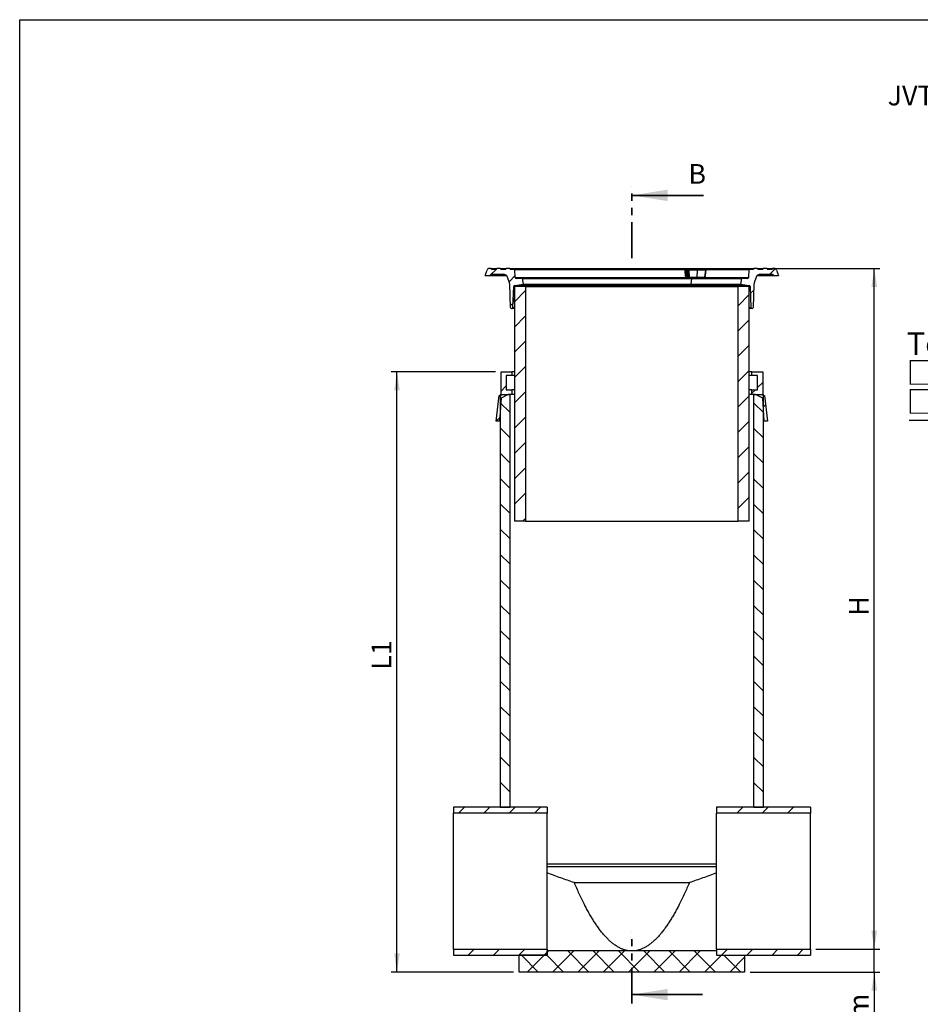
# Model space of a CAD drawing. Units: millimetres. Extents: x 10 to 410, y 10 to 287.
# Drawn here: x 10 to 170, y 112 to 287 of the extents above; entities that cross this region are included whole.
import ezdxf

# ---------------------------------------------------------------- set-up
doc = ezdxf.new("R2010")
doc.units = ezdxf.units.MM
doc.linetypes.add('PHANTOM', pattern=[12.7, 6.35, -1.27, 1.27, -1.27, 1.27, -1.27])
doc.layers.add('SLD-0', color=179, linetype='Continuous')
doc.styles.add('SLDTEXTSTYLE0', font='TXT', dxfattribs={"width": 0.605})
doc.styles.add('SLDTEXTSTYLE1', font='TXT', dxfattribs={"width": 0.605, "bigfont": 'bigfont'})
doc.styles.add('SLDTEXTSTYLE2', font='TXT', dxfattribs={"width": 0.75})
doc.dimstyles.new('SLDDIMSTYLE1', dxfattribs={"dimtxt": 3.5, "dimasz": 3.302, "dimexe": 0, "dimexo": 0.0625, "dimgap": 0.875, "dimtad": 1, "dimlfac": 12, "dimrnd": 1e-09, "dimzin": 12, "dimdsep": 46, "dimtxsty": 'SLDTEXTSTYLE2', "dimsah": 1, "dimcen": 0.09, "dimadec": 0, "dimazin": 3, "dimtfac": 1, "dimtdec": 3, "dimtofl": 0, "dimtmove": 0, "dimatfit": 3, "dimfxl": 0, "dimfrac": 2, "dimtolj": 1, "dimtzin": 12, "dimarcsym": 0})
doc.dimstyles.new('SLDDIMSTYLE2', dxfattribs={"dimtxt": 3.5, "dimasz": 3.302, "dimexe": 0, "dimexo": 0.0625, "dimgap": 0.875, "dimtad": 1, "dimlfac": 12, "dimrnd": 1e-09, "dimzin": 12, "dimdsep": 46, "dimtxsty": 'SLDTEXTSTYLE2', "dimsah": 1, "dimcen": 0.09, "dimadec": 0, "dimazin": 3, "dimtfac": 1, "dimtdec": 3, "dimtmove": 0, "dimatfit": 0, "dimfxl": 0, "dimfrac": 2, "dimtolj": 1, "dimtzin": 12, "dimarcsym": 0})

# ---------------------------------------------------------------- blocks, each defined once
blk = doc.blocks.new('_D')
at = {"layer": 'SLD-0'}
for p, q in [((94.39, 224.52), (75.93, 224.52)), ((76.93, 118.02), (76.93, 224.52)), ((97.6, 118.02), (75.93, 118.02))]:
    blk.add_line(p, q, dxfattribs=at)
for points in [[(76.93, 224.52), (76.43, 221.21), (77.44, 221.21)], [(76.93, 118.02), (77.44, 121.32), (76.43, 121.32)]]:
    blk.add_solid(points, dxfattribs=at)
at = {"layer": 'SLD-0', "insert": (72.42, 171.67), "char_height": 3.5, "attachment_point": 1, "rotation": 90, "style": 'SLDTEXTSTYLE2'}
blk.add_mtext('L1', dxfattribs=at)
blk = doc.blocks.new('_D_1')
at = {"layer": 'SLD-0'}
for p, q in [((161.61, 122.08), (161.61, 128.43)), ((151.27, 122.08), (162.61, 122.08)), ((161.61, 118.02), (161.61, 122.08)), ((139.6, 118.02), (162.61, 118.02)), ((161.61, 118.02), (161.61, 90.33))]:
    blk.add_line(p, q, dxfattribs=at)
for points in [[(161.61, 122.08), (162.12, 125.38), (161.1, 125.38)], [(161.61, 118.02), (161.1, 114.71), (162.12, 114.71)]]:
    blk.add_solid(points, dxfattribs=at)
at = {"layer": 'SLD-0', "insert": (157.1, 90.33), "char_height": 3.5, "attachment_point": 1, "rotation": 90, "style": 'SLDTEXTSTYLE2'}
blk.add_mtext('min 40mm', dxfattribs=at)
blk = doc.blocks.new('_D_2')
at = {"layer": 'SLD-0'}
for p, q in [((143.58, 242.85), (162.61, 242.85)), ((161.61, 122.08), (161.61, 242.85)), ((151.27, 122.08), (162.61, 122.08))]:
    blk.add_line(p, q, dxfattribs=at)
for points in [[(161.61, 242.85), (161.1, 239.55), (162.12, 239.55)], [(161.61, 122.08), (162.12, 125.38), (161.1, 125.38)]]:
    blk.add_solid(points, dxfattribs=at)
at = {"layer": 'SLD-0', "insert": (157.1, 181.24), "char_height": 3.5, "attachment_point": 1, "rotation": 90, "style": 'SLDTEXTSTYLE2'}
blk.add_mtext('H', dxfattribs=at)
blk = doc.blocks.new('SW_NOTE_0_12')
at = {"layer": 'SLD-0', "color": 0}
blk.add_line((-48.04, 0), (0, 0), dxfattribs=at)
at = {"layer": 'SLD-0', "color": 0, "char_height": 4, "attachment_point": 1}
for s, insert, style in [('Teleskooppirengas', (-48.46, 15.57), 'SLDTEXTSTYLE0'), ('□ Hitsattava', (-48.46, 10.4), 'SLDTEXTSTYLE1'), ('□ Ruuvikiinnitteinen', (-48.46, 5.24), 'SLDTEXTSTYLE1')]:
    blk.add_mtext(s, dxfattribs=dict(at, insert=insert, style=style))

msp = doc.modelspace()

# ---------------------------------------------------------------- hatches: boundary and pattern name
at = {"linetype": 'Continuous', "lineweight": 18}
h = msp.add_hatch(dxfattribs=at)
h.set_pattern_fill('ANSI31', style=0)
edge = h.paths.add_edge_path(flags=0)
edge.add_arc((97.80391, 239.65718), 0.16667, 100, 178, ccw=False)
edge.add_line((97.77497, 239.82131), (99.35039, 240.0991))
edge.add_line((99.35039, 240.0991), (99.17406, 241.0991))
edge.add_line((99.17406, 241.0991), (98.09153, 241.0991))
edge.add_arc((98.09153, 241.26577), 0.16667, 183, 270, ccw=False)
edge.add_line((97.92509, 241.25705), (97.85039, 242.68243))
edge.add_line((97.85039, 242.68243), (97.01706, 242.68243))
edge.add_line((97.01706, 242.68243), (96.95639, 242.8491))
edge.add_line((96.95639, 242.8491), (96.28973, 242.8491))
edge.add_line((96.28973, 242.8491), (96.1935, 242.68243))
edge.add_line((96.1935, 242.68243), (95.38595, 242.68243))
edge.add_line((95.38595, 242.68243), (95.28973, 242.8491))
edge.add_line((95.28973, 242.8491), (94.62306, 242.8491))
edge.add_line((94.62306, 242.8491), (94.52684, 242.68243))
edge.add_line((94.52684, 242.68243), (93.71929, 242.68243))
edge.add_line((93.71929, 242.68243), (93.62306, 242.8491))
edge.add_line((93.62306, 242.8491), (93.30544, 242.8491))
edge.add_arc((93.30544, 242.43243), 0.41667, 90, 160)
edge.add_line((92.9139, 242.57494), (92.55872, 241.5991))
edge.add_line((92.55872, 241.5991), (93.39206, 241.5991))
edge.add_line((93.39206, 241.5991), (93.39798, 241.60502))
edge.add_arc((93.98723, 241.01577), 0.83333, 90, 135, ccw=False)
edge.add_line((93.98723, 241.8491), (95.74666, 241.8491))
edge.add_arc((95.74666, 241.01577), 0.83333, 20, 90, ccw=False)
edge.add_line((96.52974, 241.30078), (96.88453, 240.32601))
edge.add_arc((96.10145, 240.041), 0.83333, 2, 20, ccw=False)
edge.add_line((96.93427, 240.07008), (97.07897, 235.92662))
edge.add_arc((97.24553, 235.93243), 0.16667, 182, 270)
edge.add_line((97.24553, 235.76577), (97.3403, 235.76577))
edge.add_arc((97.3403, 235.93243), 0.16667, 270, 358)
edge.add_line((97.50687, 235.92662), (97.63735, 239.66299))
h = msp.add_hatch(dxfattribs=at)
h.set_pattern_fill('ANSI31', style=0)
edge = h.paths.add_edge_path(flags=0)
edge.add_line((143.57772, 242.8491), (143.48149, 242.68243))
edge.add_line((143.48149, 242.68243), (142.67394, 242.68243))
edge.add_line((142.67394, 242.68243), (142.57772, 242.8491))
edge.add_line((142.57772, 242.8491), (141.91105, 242.8491))
edge.add_line((141.91105, 242.8491), (141.81483, 242.68243))
edge.add_line((141.81483, 242.68243), (141.00728, 242.68243))
edge.add_line((141.00728, 242.68243), (140.91105, 242.8491))
edge.add_line((140.91105, 242.8491), (140.24438, 242.8491))
edge.add_line((140.24438, 242.8491), (140.18372, 242.68243))
edge.add_line((140.18372, 242.68243), (139.35039, 242.68243))
edge.add_line((139.35039, 242.68243), (139.27569, 241.25705))
edge.add_arc((139.10925, 241.26577), 0.16667, 270, 357, ccw=False)
edge.add_line((139.10925, 241.0991), (138.02672, 241.0991))
edge.add_line((138.02672, 241.0991), (137.85039, 240.0991))
edge.add_line((137.85039, 240.0991), (139.42581, 239.82131))
edge.add_arc((139.39687, 239.65718), 0.16667, 2, 80, ccw=False)
edge.add_line((139.56343, 239.66299), (139.69391, 235.92662))
edge.add_arc((139.86047, 235.93243), 0.16667, 182, 270)
edge.add_line((139.86047, 235.76577), (139.95525, 235.76577))
edge.add_arc((139.95525, 235.93243), 0.16667, 270, 358)
edge.add_line((140.12181, 235.92662), (140.2665, 240.07008))
edge.add_arc((141.09933, 240.041), 0.83333, 160, 178, ccw=False)
edge.add_line((140.31625, 240.32601), (140.67104, 241.30078))
edge.add_arc((141.45412, 241.01577), 0.83333, 90, 160, ccw=False)
edge.add_line((141.45412, 241.8491), (143.21354, 241.8491))
edge.add_arc((143.21354, 241.01577), 0.83333, 45, 90, ccw=False)
edge.add_line((143.8028, 241.60502), (143.80872, 241.5991))
edge.add_line((143.80872, 241.5991), (144.64206, 241.5991))
edge.add_line((144.64206, 241.5991), (144.28688, 242.57494))
edge.add_arc((143.89534, 242.43243), 0.41667, 20, 90)
edge.add_line((143.89534, 242.8491), (143.57772, 242.8491))
h = msp.add_hatch(dxfattribs=at)
h.set_pattern_fill('ANSI31', style=0)
h.paths.add_polyline_path([(99.72784, 239.66299), (97.76706, 239.66299), (97.76706, 197.99633), (99.72784, 197.99633)], flags=0)
h = msp.add_hatch(dxfattribs=at)
h.set_pattern_fill('ANSI31', style=0)
h.paths.add_polyline_path([(137.47294, 197.99633), (139.43372, 197.99633), (139.43372, 239.66299), (137.47294, 239.66299)], flags=0)
h = msp.add_hatch(dxfattribs=at)
h.set_pattern_fill('ANSI34', angle=3e-322, style=0)
h.paths.add_polyline_path([(97.30872, 224.51577), (95.39206, 224.51577), (95.39206, 220.3491), (95.06029, 220.31679), (94.51706, 215.76577), (95.10039, 215.76577), (95.39206, 219.82535), (96.64206, 220.51577), (97.30872, 220.51577), (97.30872, 221.3491), (96.30872, 221.3491), (96.30872, 223.8491), (97.30872, 223.8491)], flags=0)
h = msp.add_hatch(dxfattribs=at)
h.set_pattern_fill('ANSI34', angle=3e-322, style=0)
h.paths.add_polyline_path([(141.80872, 224.51577), (139.89206, 224.51577), (139.89206, 223.8491), (140.89206, 223.8491), (140.89206, 221.3491), (139.89206, 221.3491), (139.89206, 220.51577), (140.55872, 220.51577), (141.80872, 219.82535), (142.10039, 215.76577), (142.68372, 215.76577), (142.14049, 220.31679), (141.80872, 220.3491)], flags=0)
h = msp.add_hatch(dxfattribs=at)
h.set_pattern_fill('ANSI31', angle=90, style=0)
h.paths.add_polyline_path([(96.93372, 220.51577), (95.26706, 220.51577), (95.26706, 147.26788), (96.93372, 147.26788)], flags=0)
h = msp.add_hatch(dxfattribs=at)
h.set_pattern_fill('ANSI31', angle=90, style=0)
h.paths.add_polyline_path([(141.93372, 220.51577), (140.26706, 220.51577), (140.26706, 147.26788), (141.93372, 147.26788)], flags=0)
h = msp.add_hatch(dxfattribs=at)
h.set_pattern_fill('ANSI31', style=0)
h.paths.add_polyline_path([(103.60039, 146.20955), (103.60039, 147.26788), (86.93372, 147.26788), (86.93372, 146.20955)], flags=0)
h = msp.add_hatch(dxfattribs=at)
h.set_pattern_fill('ANSI31', style=0)
h.paths.add_polyline_path([(150.26706, 146.20955), (150.26706, 147.26788), (133.60039, 147.26788), (133.60039, 146.20955)], flags=0)
h = msp.add_hatch(dxfattribs=at)
h.set_pattern_fill('ANSI31', style=0)
h.paths.add_polyline_path([(86.93372, 122.07622), (86.93372, 121.01788), (103.60039, 121.01788), (103.60039, 122.07622)], flags=0)
h = msp.add_hatch(dxfattribs=at)
h.set_pattern_fill('ANSI37', angle=90, style=0)
h.paths.add_polyline_path([(103.60039, 121.76577), (103.60039, 121.01788), (98.60039, 121.01788), (98.60039, 118.01577), (138.60039, 118.01577), (138.60039, 121.01788), (133.60039, 121.01788), (133.60039, 121.76577), (118.60039, 121.76577)], flags=0)
h = msp.add_hatch(dxfattribs=at)
h.set_pattern_fill('ANSI31', style=0)
h.paths.add_polyline_path([(133.60039, 122.07622), (133.60039, 121.01788), (150.26706, 121.01788), (150.26706, 122.07622)], flags=0)

# ---------------------------------------------------------------- linework, layer by layer
at = {"color": 7, "linetype": 'PHANTOM', "lineweight": 35}
for p, q in [((118.60039, 244.71683), (118.60039, 257.41683)), ((118.60039, 112.43255), (118.60039, 125.1389))]:
    msp.add_line(p, q, dxfattribs=at)
at = {"color": 7, "linetype": 'Continuous', "lineweight": 35}
for p, q in [((131.30039, 255.82933), (118.60039, 255.82933)), ((131.11417, 114.02005), (118.60039, 114.02005))]:
    msp.add_line(p, q, dxfattribs=at)
at = {"color": 7, "linetype": 'Continuous', "lineweight": 25}
for p, q in [((93.62306, 242.8491), (93.30544, 242.8491)), ((93.71929, 242.68243), (93.62306, 242.8491)), ((93.62306, 242.8491), (94.62306, 242.8491)), ((94.52684, 242.68243), (94.62306, 242.8491)), ((95.28973, 242.8491), (94.62306, 242.8491)), ((95.38595, 242.68243), (95.28973, 242.8491)), ((95.28973, 242.8491), (96.28973, 242.8491)), ((96.1935, 242.68243), (96.28973, 242.8491)), ((96.95639, 242.8491), (96.28973, 242.8491)), ((97.01706, 242.68243), (96.95639, 242.8491)), ((96.95639, 242.8491), (130.43845, 242.8491)), ((130.40527, 242.68243), (130.43845, 242.8491)), ((130.43845, 242.8491), (140.24438, 242.8491)), ((140.24438, 242.8491), (140.18372, 242.68243)), ((140.91105, 242.8491), (140.24438, 242.8491)), ((140.91105, 242.8491), (141.00728, 242.68243)), ((140.91105, 242.8491), (141.91105, 242.8491)), ((141.91105, 242.8491), (141.81483, 242.68243)), ((142.57772, 242.8491), (141.91105, 242.8491)), ((142.57772, 242.8491), (142.67394, 242.68243)), ((142.57772, 242.8491), (143.57772, 242.8491)), ((143.57772, 242.8491), (143.48149, 242.68243)), ((143.89534, 242.8491), (143.57772, 242.8491)), ((92.55872, 241.5991), (92.9139, 242.57494)), ((92.55872, 241.5991), (93.39206, 241.5991)), ((93.39206, 241.5991), (93.39798, 241.60502)), ((93.39206, 241.5991), (96.34178, 241.5991)), ((94.52684, 242.68243), (93.71929, 242.68243)), ((93.98723, 241.8491), (95.74666, 241.8491)), ((96.1935, 242.68243), (95.38595, 242.68243)), ((96.88453, 240.32601), (96.52974, 241.30078)), ((97.85039, 242.68243), (97.01706, 242.68243)), ((97.92509, 241.25705), (97.85039, 242.68243)), ((97.85039, 242.68243), (127.97672, 242.68243)), ((97.92509, 241.25705), (128.06541, 241.25705)), ((99.17406, 241.0991), (98.09153, 241.0991)), ((99.35039, 240.0991), (99.17406, 241.0991)), ((99.17406, 241.0991), (129.2255, 241.0991)), ((128.02829, 242.67402), (127.97672, 242.68243)), ((127.97672, 242.68243), (128.45598, 242.68243)), ((128.06541, 241.25705), (128.15008, 241.34038)), ((128.55494, 242.53896), (128.21674, 242.53896)), ((128.32856, 241.32591), (128.56962, 241.32591)), ((129.89653, 241.18243), (128.37781, 241.18243)), ((130.2575, 242.53896), (128.73237, 242.53896)), ((128.7478, 241.32591), (130.16426, 241.32591)), ((128.81083, 242.68243), (130.34777, 242.68243)), ((129.12906, 240.0991), (129.2255, 241.0991)), ((129.2255, 241.0991), (138.02672, 241.0991)), ((131.33263, 241.18243), (129.89653, 241.18243)), ((130.16426, 241.32591), (130.2575, 242.53896)), ((130.16426, 241.32591), (131.51019, 241.32591)), ((130.34777, 242.68243), (131.78549, 242.68243)), ((131.6656, 242.57678), (131.49601, 241.31667)), ((131.56185, 241.34038), (131.63151, 241.25705)), ((131.63151, 241.25705), (139.27569, 241.25705)), ((131.78543, 242.68243), (131.74026, 242.67402)), ((131.78543, 242.68243), (139.35039, 242.68243)), ((138.02672, 241.0991), (137.85039, 240.0991)), ((139.10925, 241.0991), (138.02672, 241.0991)), ((139.35039, 242.68243), (139.27569, 241.25705)), ((140.18372, 242.68243), (139.35039, 242.68243)), ((140.67104, 241.30078), (140.31625, 240.32601)), ((140.859, 241.5991), (143.80872, 241.5991)), ((141.81483, 242.68243), (141.00728, 242.68243)), ((141.45412, 241.8491), (143.21354, 241.8491)), ((143.48149, 242.68243), (142.67394, 242.68243)), ((143.8028, 241.60502), (143.80872, 241.5991)), ((143.80872, 241.5991), (144.64206, 241.5991)), ((144.28688, 242.57494), (144.64206, 241.5991)), ((97.07897, 235.92662), (96.93427, 240.07008)), ((97.50687, 235.92662), (97.63735, 239.66299)), ((97.76706, 239.66299), (97.76706, 197.99633)), ((99.72784, 239.66299), (97.76706, 239.66299)), ((97.77497, 239.82131), (99.35039, 240.0991)), ((97.77497, 239.82131), (129.99073, 239.82131)), ((99.35039, 240.0991), (129.12906, 240.0991)), ((99.72784, 239.66299), (99.72784, 197.99633)), ((99.72784, 239.66299), (137.47294, 239.66299)), ((129.12906, 240.0991), (129.99073, 239.82131)), ((129.12906, 240.0991), (137.85039, 240.0991)), ((129.99073, 239.82131), (139.42581, 239.82131)), ((137.47294, 197.99633), (137.47294, 239.66299)), ((139.43372, 239.66299), (137.47294, 239.66299)), ((137.85039, 240.0991), (139.42581, 239.82131)), ((139.43372, 197.99633), (139.43372, 239.66299)), ((139.56343, 239.66299), (139.69391, 235.92662)), ((140.2665, 240.07008), (140.12181, 235.92662)), ((97.24553, 235.76577), (97.3403, 235.76577)), ((97.76706, 235.76577), (97.3403, 235.76577)), ((139.86047, 235.76577), (139.43372, 235.76577)), ((139.86047, 235.76577), (139.95525, 235.76577)), ((95.39206, 220.3491), (95.39206, 224.51577)), ((95.39206, 224.51577), (97.30872, 224.51577)), ((96.30872, 223.8491), (96.30872, 221.3491)), ((97.30872, 223.8491), (96.30872, 223.8491)), ((97.30872, 224.51577), (97.30872, 223.8491)), ((97.76706, 224.51577), (97.30872, 224.51577)), ((97.76706, 223.8491), (97.30872, 223.8491)), ((139.89206, 224.51577), (139.43372, 224.51577)), ((139.89206, 223.8491), (139.43372, 223.8491)), ((139.89206, 223.8491), (139.89206, 224.51577)), ((139.89206, 224.51577), (141.80872, 224.51577)), ((140.89206, 223.8491), (139.89206, 223.8491)), ((140.89206, 221.3491), (140.89206, 223.8491)), ((141.80872, 224.51577), (141.80872, 220.3491)), ((94.51706, 215.76577), (95.06029, 220.31679)), ((95.06029, 220.31679), (95.39206, 220.3491)), ((95.26706, 220.51577), (95.26706, 147.26788)), ((95.26706, 220.51577), (96.93372, 220.51577)), ((96.64206, 220.51577), (95.39206, 219.82535)), ((96.30872, 221.3491), (97.30872, 221.3491)), ((97.30872, 220.51577), (96.64206, 220.51577)), ((96.93372, 220.51577), (96.93372, 147.26788)), ((97.30872, 221.3491), (97.30872, 220.51577)), ((97.76706, 221.3491), (97.30872, 221.3491)), ((97.76706, 220.51577), (97.30872, 220.51577)), ((139.89206, 221.3491), (139.43372, 221.3491)), ((139.89206, 220.51577), (139.43372, 220.51577)), ((139.89206, 220.51577), (139.89206, 221.3491)), ((139.89206, 221.3491), (140.89206, 221.3491)), ((140.55872, 220.51577), (139.89206, 220.51577)), ((140.26706, 147.26788), (140.26706, 220.51577)), ((140.26706, 220.51577), (141.93372, 220.51577)), ((141.80872, 219.82535), (140.55872, 220.51577)), ((141.80872, 220.3491), (142.14049, 220.31679)), ((141.93372, 147.26788), (141.93372, 220.51577)), ((142.14049, 220.31679), (142.68372, 215.76577)), ((95.39206, 219.82535), (95.10039, 215.76577)), ((142.10039, 215.76577), (141.80872, 219.82535)), ((95.10039, 215.76577), (94.51706, 215.76577)), ((95.26706, 215.76577), (95.10039, 215.76577)), ((142.10039, 215.76577), (141.93372, 215.76577)), ((142.68372, 215.76577), (142.10039, 215.76577)), ((99.72784, 197.99633), (97.76706, 197.99633)), ((99.72784, 197.99633), (137.47294, 197.99633)), ((139.43372, 197.99633), (137.47294, 197.99633)), ((103.60039, 147.26788), (86.93372, 147.26788)), ((86.93372, 147.26788), (86.93372, 146.20955)), ((95.26706, 147.26788), (96.93372, 147.26788)), ((103.60039, 147.26788), (103.60039, 146.20955)), ((150.26706, 147.26788), (133.60039, 147.26788)), ((133.60039, 147.26788), (133.60039, 146.20955)), ((140.26706, 147.26788), (141.93372, 147.26788)), ((150.26706, 147.26788), (150.26706, 146.20955)), ((86.93372, 122.07622), (86.93372, 146.20955)), ((103.60039, 146.20955), (86.93372, 146.20955)), ((103.60039, 122.07622), (103.60039, 146.20955)), ((150.26706, 146.20955), (133.60039, 146.20955)), ((133.60039, 122.07622), (133.60039, 146.20955)), ((150.26706, 122.07622), (150.26706, 146.20955)), ((133.60039, 137.18243), (103.60039, 137.18243)), ((103.60039, 136.76577), (133.60039, 136.76577)), ((108.40161, 133.89001), (128.79917, 133.89001)), ((86.93372, 122.07622), (103.60039, 122.07622)), ((86.93372, 122.07622), (86.93372, 121.01788)), ((86.93372, 121.01788), (103.60039, 121.01788)), ((98.60039, 118.01577), (98.60039, 121.01788)), ((103.60039, 121.01788), (98.60039, 121.01788)), ((103.60039, 122.07622), (103.60039, 121.01788)), ((118.60039, 121.76577), (103.60039, 121.76577)), ((103.60039, 121.01788), (103.60039, 121.76577)), ((133.60039, 121.76577), (118.60039, 121.76577)), ((133.60039, 122.07622), (150.26706, 122.07622)), ((133.60039, 122.07622), (133.60039, 121.01788)), ((133.60039, 121.76577), (133.60039, 121.01788)), ((133.60039, 121.01788), (150.26706, 121.01788)), ((133.60039, 121.01788), (138.60039, 121.01788)), ((138.60039, 121.01788), (138.60039, 118.01577)), ((150.26706, 122.07622), (150.26706, 121.01788)), ((138.60039, 118.01577), (98.60039, 118.01577))]:
    msp.add_line(p, q, dxfattribs=at)
at = {"color": 8, "linetype": 'Continuous', "lineweight": 25}
for p, q in [((96.33592, 241.60502), (93.39798, 241.60502)), ((131.66581, 242.53896), (130.2575, 242.53896)), ((143.8028, 241.60502), (140.86486, 241.60502)), ((97.76706, 239.66299), (97.63735, 239.66299)), ((139.56343, 239.66299), (139.43372, 239.66299)), ((97.50687, 235.92662), (97.76706, 235.92662)), ((97.5653, 237.2241), (97.6112, 237.2241)), ((139.43372, 235.92662), (139.69391, 235.92662))]:
    msp.add_line(p, q, dxfattribs=at)
at = {"color": 7, "linetype": 'Continuous', "lineweight": 25, "flags": 128}
for points in [[(128.32856, 241.32591), (128.33261, 241.29691), (128.3397, 241.26957), (128.34959, 241.24478), (128.36196, 241.22332), (128.37643, 241.20587), (128.39253, 241.19299), (128.40974, 241.18509), (128.42752, 241.18243)], [(128.45598, 242.68243), (128.47376, 242.67977), (128.49098, 242.67188), (128.50708, 242.659), (128.52155, 242.64155), (128.53392, 242.62009), (128.54381, 242.59529), (128.55089, 242.56796), (128.55494, 242.53896)], [(128.56962, 241.32591), (128.57367, 241.29691), (128.58076, 241.26957), (128.59065, 241.24478), (128.60302, 241.22332), (128.61749, 241.20587), (128.63359, 241.19299), (128.6508, 241.18509), (128.66858, 241.18243)], [(128.7478, 241.32591), (128.74455, 241.29691), (128.73888, 241.26957), (128.73097, 241.24478), (128.72106, 241.22332), (128.70948, 241.20587), (128.6966, 241.19299), (128.68282, 241.18509), (128.66858, 241.18243)], [(128.81083, 242.68243), (128.79673, 242.67977), (128.78308, 242.67188), (128.77032, 242.659), (128.75885, 242.64155), (128.74904, 242.62009), (128.7412, 242.59529), (128.73558, 242.56796), (128.73237, 242.53896)], [(130.16426, 241.32591), (130.16056, 241.29691), (130.1541, 241.26957), (130.14508, 241.24478), (130.13379, 241.22332), (130.12059, 241.20587), (130.10591, 241.19299), (130.09021, 241.18509), (130.07399, 241.18243)], [(130.2575, 242.53896), (130.2612, 242.56796), (130.26766, 242.59529), (130.27668, 242.62009), (130.28797, 242.64155), (130.30116, 242.659), (130.31585, 242.67188), (130.33155, 242.67977), (130.34777, 242.68243)]]:
    msp.add_lwpolyline(points, dxfattribs=at)
at = {"color": 7, "linetype": 'Continuous', "lineweight": 25}
for centre, radius, start, end in [((93.30544, 242.43243), 0.41667, 90, 160), ((143.89534, 242.43243), 0.41667, 20, 90), ((93.98723, 241.01577), 0.83333, 90, 135), ((95.74666, 241.01577), 0.83333, 20, 90), ((98.09153, 241.26577), 0.16667, 183, 270), ((128.65871, 242.23813), 0.91657, 264.4221678, 275.5778322), ((129.79744, 241.19725), 0.10019, 281.6012128, 351.4971187), ((139.10925, 241.26577), 0.16667, 270, 357), ((141.45412, 241.01577), 0.83333, 90, 160), ((143.21354, 241.01577), 0.83333, 45, 90), ((96.10145, 240.041), 0.83333, 2, 20), ((97.80391, 239.65718), 0.16667, 100, 178), ((129.90148, 239.68183), 0.16559, 353.4698351, 57.3877874), ((139.39687, 239.65718), 0.16667, 2, 80), ((141.09933, 240.041), 0.83333, 160, 178), ((97.24553, 235.93243), 0.16667, 182, 270), ((97.3403, 235.93243), 0.16667, 270, 358), ((139.86047, 235.93243), 0.16667, 182, 270), ((139.95525, 235.93243), 0.16667, 270, 358)]:
    msp.add_arc(centre, radius, start, end, dxfattribs=at)
for points, knots in [([(128.15008, 241.34038), (128.12743, 241.58933), (128.08699, 242.03387), (128.04623, 242.47842), (128.02829, 242.67402)], [0, 0, 0, 0, 0.560000004, 1, 1, 1, 1]), ([(128.02829, 242.67402), (128.04557, 242.66682), (128.08015, 242.65241), (128.14797, 242.60731), (128.18924, 242.56629), (128.21674, 242.53896)], [0, 0, 0, 0, 0.250126024, 0.500518529, 1, 1, 1, 1]), ([(128.37781, 241.18243), (128.36336, 241.18343), (128.33409, 241.18544), (128.28291, 241.2073), (128.24071, 241.24921), (128.1968, 241.28484), (128.1675, 241.29711), (128.14488, 241.3001), (128.12301, 241.2961), (128.09605, 241.28295), (128.07756, 241.26732), (128.06541, 241.25705)], [0, 0, 0, 0, 0.1230055142, 0.2493320081, 0.4985306572, 0.6237579579, 0.6890436682, 0.7491030079, 0.808617993, 0.8742718495, 1, 1, 1, 1]), ([(128.15008, 241.34038), (128.16465, 241.33844), (128.19374, 241.33458), (128.24161, 241.33008), (128.28857, 241.32687), (128.31525, 241.32623), (128.32856, 241.32591)], [0, 0, 0, 0, 0.252238232, 0.503978517, 0.752530987, 1, 1, 1, 1]), ([(128.21674, 242.53896), (128.23768, 242.31256), (128.27508, 241.90821), (128.31222, 241.50385), (128.32856, 241.32591)], [0, 0, 0, 0, 0.5599229132, 1, 1, 1, 1]), ([(128.81083, 242.68243), (128.77844, 242.68243), (128.71375, 242.68243), (128.58474, 242.68243), (128.50475, 242.68243), (128.45598, 242.68243)], [0, 0, 0, 0, 0.281333687, 0.561910285, 1, 1, 1, 1]), ([(128.55494, 242.53896), (128.5682, 242.54016), (128.59464, 242.54254), (128.64148, 242.54352), (128.68927, 242.54254), (128.71797, 242.54016), (128.73237, 242.53896)], [0, 0, 0, 0, 0.250474063, 0.499680309, 0.74905347, 1, 1, 1, 1]), ([(128.56962, 241.32591), (128.56691, 241.55234), (128.56208, 241.95669), (128.55713, 242.36105), (128.55494, 242.53896)], [0, 0, 0, 0, 0.559999999, 1, 1, 1, 1]), ([(128.73237, 242.53896), (128.73528, 242.31252), (128.74048, 241.90816), (128.74556, 241.50382), (128.7478, 241.32591)], [0, 0, 0, 0, 0.560000001, 1, 1, 1, 1]), ([(131.63151, 241.25705), (131.62094, 241.26721), (131.60479, 241.28274), (131.57891, 241.29595), (131.55893, 241.30008), (131.53974, 241.29728), (131.5162, 241.28526), (131.4801, 241.24987), (131.43155, 241.2077), (131.37396, 241.18551), (131.34628, 241.18345), (131.33263, 241.18243)], [0, 0, 0, 0, 0.124503693, 0.190125463, 0.249551468, 0.309320962, 0.374145126, 0.499064731, 0.748053222, 0.875760805, 1, 1, 1, 1]), ([(131.49735, 241.32685), (131.49292, 241.30799), (131.48612, 241.27905), (131.46374, 241.24529), (131.44221, 241.22276), (131.42215, 241.20738), (131.40986, 241.20169), (131.40625, 241.20002)], [0, 0, 0, 0, 0.346719159, 0.531854126, 0.72275664, 0.918525599, 1, 1, 1, 1]), ([(131.74026, 242.67402), (131.70698, 242.42507), (131.64756, 241.98053), (131.58804, 241.53598), (131.56185, 241.34038)], [0, 0, 0, 0, 0.560000005, 1, 1, 1, 1]), ([(131.74026, 242.67402), (131.72681, 242.66681), (131.69984, 242.65235), (131.67409, 242.61837), (131.67213, 242.5904), (131.67113, 242.57604)], [0, 0, 0, 0, 0.326060613, 0.653817132, 1, 1, 1, 1]), ([(97.5653, 237.2241), (97.56742, 237.27864), (97.57165, 237.38767), (97.58011, 237.52635), (97.58933, 237.61901), (97.59881, 237.65161), (97.60737, 237.61913), (97.61333, 237.52642), (97.61549, 237.38764), (97.61263, 237.2786), (97.6112, 237.2241)], [0, 0, 0, 0, 0.125047361, 0.250003809, 0.374922686, 0.499856357, 0.624857892, 0.74997366, 0.875034857, 1, 1, 1, 1]), ([(97.6112, 237.2241), (97.60882, 237.16949), (97.60407, 237.06032), (97.59222, 236.92162), (97.57982, 236.82903), (97.56899, 236.79659), (97.56178, 236.82921), (97.55903, 236.92186), (97.56024, 237.06048), (97.56361, 237.16955), (97.5653, 237.2241)], [0, 0, 0, 0, 0.125198866, 0.250289624, 0.37528036, 0.500183496, 0.625055998, 0.749952476, 0.87492311, 1, 1, 1, 1]), ([(108.40161, 133.89001), (107.59666, 134.16171), (105.98583, 134.70543), (104.39585, 135.30448), (103.60039, 135.60419)], [0, 0, 0, 0, 0.4997069884, 1, 1, 1, 1]), ([(133.60039, 135.60419), (132.80584, 135.30482), (131.21586, 134.70576), (129.60503, 134.16203), (128.79917, 133.89001)], [0, 0, 0, 0, 0.499723351, 1, 1, 1, 1]), ([(118.60039, 121.76577), (118.59825, 121.76577), (118.42075, 121.76586), (118.06764, 121.78828), (117.54185, 121.88581), (117.01054, 122.04923), (116.4743, 122.28145), (115.93378, 122.58351), (115.422, 122.93361), (114.93917, 123.32027), (114.48498, 123.73207), (114.02947, 124.193), (113.57318, 124.70356), (113.11667, 125.26303), (112.67301, 125.85358), (112.24242, 126.47089), (111.82491, 127.11022), (111.40853, 127.78794), (110.99398, 128.50316), (110.58191, 129.25387), (110.15633, 130.06963), (109.71928, 130.95153), (109.27002, 131.90592), (108.8288, 132.88643), (108.544, 133.55549), (108.40161, 133.89001)], [0, 0, 0, 0, 0.0005822665, 0.0482703496, 0.096004739, 0.1436925762, 0.1931617357, 0.2426830392, 0.2921513311, 0.3344579725, 0.37679794, 0.4191038122, 0.4627001105, 0.5063340242, 0.5499291184, 0.5911808583, 0.6324658111, 0.6737163063, 0.7162735502, 0.7588690918, 0.8014246022, 0.8505339173, 0.8996422055, 0.9498217311, 1, 1, 1, 1]), ([(128.79917, 133.89001), (128.65986, 133.56266), (128.38124, 132.90795), (127.94365, 131.934), (127.4915, 130.97191), (127.05194, 130.08442), (126.63143, 129.27776), (126.23242, 128.54909), (125.8227, 127.83914), (125.4024, 127.15178), (124.97182, 126.49044), (124.53673, 125.86597), (124.09757, 125.28073), (123.65484, 124.73606), (123.20344, 124.22738), (122.74358, 123.75834), (122.27561, 123.33176), (121.78989, 122.94198), (121.28644, 122.59642), (120.76557, 122.30179), (120.23606, 122.06647), (119.69829, 121.89491), (119.15286, 121.78998), (118.78659, 121.76586), (118.60253, 121.76577), (118.60039, 121.76577)], [0, 0, 0, 0, 0.049100515, 0.098202184, 0.148388237, 0.198575412, 0.239815722, 0.281092466, 0.32233431, 0.364900065, 0.407503742, 0.450070914, 0.492370015, 0.534704574, 0.577004747, 0.62060665, 0.664245919, 0.707848695, 0.755532575, 0.803263927, 0.850948565, 0.900420853, 0.949945151, 0.999417734, 1, 1, 1, 1])]:
    msp.add_open_spline(points, degree=3, knots=knots, dxfattribs=at)
at = {"color": 8, "linetype": 'Continuous', "lineweight": 25}
msp.add_open_spline([(131.49837, 241.32699), (131.49807, 241.32707), (131.49614, 241.32755), (131.50595, 241.33016), (131.52684, 241.33456), (131.55018, 241.33844), (131.56186, 241.34038)], degree=3, knots=[0, 0, 0, 0, 0.05718126, 0.368523059, 0.684026292, 1, 1, 1, 1], dxfattribs=at)
at = {"color": 7, "linetype": 'Continuous', "lineweight": 35}
for points in [[(118.60039, 255.82933), (124.95039, 254.81333), (124.95039, 256.84533)], [(118.60039, 114.02005), (124.95039, 113.00405), (124.95039, 115.03605)]]:
    msp.add_solid(points, dxfattribs=at)
at = {"layer": 'SLD-0', "color": 179, "linetype": 'Continuous', "lineweight": 25}
for p, q in [((10, 10), (10, 287)), ((10, 287), (410, 287))]:
    msp.add_line(p, q, dxfattribs=at)

# ---------------------------------------------------------------- block references
at = {"layer": 'SLD-0'}
msp.add_blockref('SW_NOTE_0_12', (215.82918, 215.95258), dxfattribs=at)

# ---------------------------------------------------------------- texts
at = {"color": 7, "linetype": 'Continuous', "insert": (128.62307, 261.38351), "char_height": 3.5, "attachment_point": 1, "style": 'SLDTEXTSTYLE2'}
msp.add_mtext('B', dxfattribs=at)
at = {"layer": 'SLD-0', "color": 179, "insert": (202.67661, 275.29577), "char_height": 3.5, "attachment_point": 2, "style": 'SLDTEXTSTYLE0'}
msp.add_mtext('JVTK 560/500 (MASSIIVIPOHJALLA)', dxfattribs=at)

# ---------------------------------------------------------------- dimensions: what is measured, and where the dimension line sits
at = {"layer": 'SLD-0'}
for base, p1, p2, text, dimstyle, picture, middle in [((161.61009, 242.8491), (150.26706, 122.07622), (142.57772, 242.8491), 'H', 'SLDDIMSTYLE1', '_D_2', (161.61009, 182.83207)), ((76.93372, 224.51577), (98.60039, 118.01577), (95.39206, 224.51577), 'L1', 'SLDDIMSTYLE1', '_D', (76.93372, 174.03915)), ((161.61009, 122.07622), (138.60039, 118.01577), (150.26706, 122.07622), 'min 40mm', 'SLDDIMSTYLE2', '_D_1', (161.61009, 102.01577))]:
    dim = msp.add_linear_dim(base=base, p1=p1, p2=p2, angle=90, text=text, dimstyle=dimstyle, dxfattribs=at)
    dim.commit()
    dim.dimension.update_dxf_attribs({"geometry": picture, "text_midpoint": middle, "dimtype": 160})

doc.saveas('drawing.dxf')
